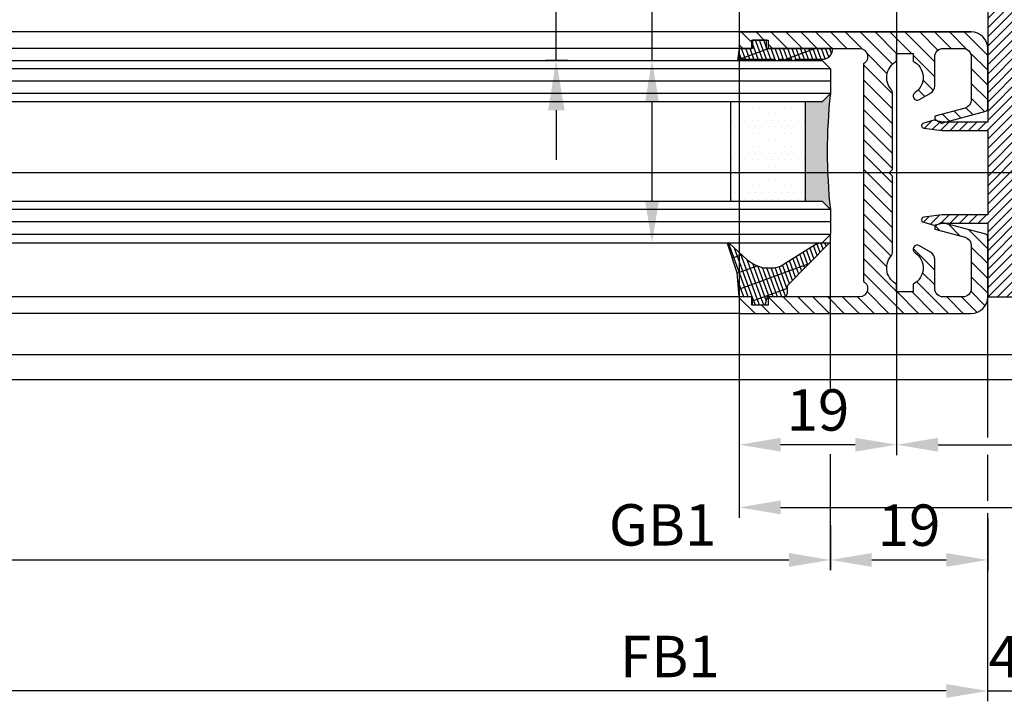
# Model space of a CAD drawing. Units: millimetres. Extents: x -2910 to 7393, y -444 to 5053.
# Drawn here: x 1168 to 1287, y -203 to -121 of the extents above; entities that cross this region are included whole.
import ezdxf

# ---------------------------------------------------------------- set-up
doc = ezdxf.new("R2010")
doc.units = ezdxf.units.MM
doc.linetypes.add('CENTERLINE', pattern=[30, 12, -1.5, 3, -1.5, 12])
for name, color, linetype in [('centerline-Mittellinie', 92, 'CENTERLINE'), ('dimension-Bemassung', 5, 'Continuous'), ('hatching-Schraffur', 5, 'Continuous'), ('outline-Körperkante', 7, 'Continuous'), ('phantom-fiktive Kanten', 6, 'Continuous')]:
    doc.layers.add(name, color=color, linetype=linetype)
doc.layers.get('0').off()
doc.styles.get("Standard").update_dxf_attribs({"font": 'ARIAL.TTF'})
doc.dimstyles.new('ISO-5.0', dxfattribs={"dimtxt": 5, "dimasz": 5, "dimexe": 1.25, "dimexo": 0.625, "dimgap": 1, "dimtad": 1, "dimdec": 3, "dimtxsty": 'Standard', "dimcen": 2.5, "dimclrd": 256, "dimclre": 256, "dimadec": 0, "dimazin": 0, "dimtfac": 1, "dimtdec": 3, "dimtmove": 0, "dimatfit": 3, "dimfxl": 0, "dimlwd": -1, "dimlwe": -1, "dimarcsym": 0})
doc.dimstyles.new('max.8', dxfattribs={"dimtxt": 5, "dimasz": 6, "dimexe": 1.25, "dimexo": 0.625, "dimgap": 2, "dimtad": 1, "dimdec": 0, "dimrnd": 0.7, "dimtxsty": 'Standard', "dimcen": 2.5, "dimadec": 0, "dimazin": 0, "dimtfac": 1, "dimtdec": 0, "dimtmove": 0, "dimatfit": 3, "dimfxl": 0, "dimarcsym": 0})

# ---------------------------------------------------------------- blocks, each defined once
blk = doc.blocks.new('*D112')
at = {"layer": 'dimension-Bemassung'}
blk.add_line((361.5026816129098, -186.3057927481572), (1260.503258414608, -186.3057927481572), dxfattribs=at)
for points in [[(361.5026816129098, -185.4724594148238), (361.5026816129098, -187.1391260814905), (356.5026816129098, -186.3057927481572)], [(1260.503258414608, -185.4724594148238), (1260.503258414608, -187.1391260814905), (1265.503258414608, -186.3057927481572)]]:
    blk.add_solid(points, dxfattribs=at)
at = {"layer": 'dimension-Bemassung', "color": 0, "insert": (1245.249180540246, -182.7205267181435), "char_height": 5, "attachment_point": 5}
blk.add_mtext('GB1', dxfattribs=at)
blk = doc.blocks.new('*D113')
at = {"layer": 'dimension-Bemassung'}
for p, q in [((337.5026816129102, -155.1672013831329), (337.5026816129102, -203.3759787802194)), ((1279.503251131731, -202.1259787802194), (342.5026816129102, -202.1259787802194))]:
    blk.add_line(p, q, dxfattribs=at)
for points in [[(342.5026816129102, -201.292645446886), (342.5026816129102, -202.9593121135527), (337.5026816129102, -202.1259787802194)], [(1279.503251131731, -201.292645446886), (1279.503251131731, -202.9593121135527), (1284.503251131731, -202.1259787802194)]]:
    blk.add_solid(points, dxfattribs=at)
at = {"layer": 'dimension-Bemassung', "color": 0, "insert": (1246.126694314079, -198.6157468566177), "char_height": 5, "attachment_point": 5}
blk.add_mtext('FB1', dxfattribs=at)
blk = doc.blocks.new('*D115')
at = {"layer": 'dimension-Bemassung'}
for p, q in [((2206.503248257367, -97.16720199984394), (2206.503248257367, -181.2068587513426)), ((1254.503248257366, -117.1166412640192), (1254.503248257366, -181.2068587513426)), ((1259.503248257366, -179.9568587513426), (2201.503248257367, -179.9568587513426))]:
    blk.add_line(p, q, dxfattribs=at)
for points in [[(1259.503248257366, -179.1235254180092), (1259.503248257366, -180.7901920846759), (1254.503248257366, -179.9568587513426)], [(2201.503248257367, -179.1235254180092), (2201.503248257367, -180.7901920846759), (2206.503248257367, -179.9568587513426)]]:
    blk.add_solid(points, dxfattribs=at)
at = {"layer": 'dimension-Bemassung', "color": 0, "insert": (2161.325707389909, -176.4466268277409), "char_height": 5, "attachment_point": 5}
blk.add_mtext('FB2', dxfattribs=at)
blk = doc.blocks.new('*D116')
at = {"layer": 'dimension-Bemassung'}
for p, q in [((1273.50325113173, -94.66720199984556), (1273.50325113173, -173.641309321007)), ((2187.503255540244, -94.66720199984329), (2187.503255540244, -173.641309321007)), ((1278.50325113173, -172.391309321007), (2182.503255540244, -172.391309321007))]:
    blk.add_line(p, q, dxfattribs=at)
for points in [[(1278.50325113173, -171.5579759876737), (1278.50325113173, -173.2246426543404), (1273.50325113173, -172.391309321007)], [(2182.503255540244, -171.5579759876737), (2182.503255540244, -173.2246426543404), (2187.503255540244, -172.391309321007)]]:
    blk.add_solid(points, dxfattribs=at)
at = {"layer": 'dimension-Bemassung', "color": 0, "insert": (2161.325707389909, -168.8060432909934), "char_height": 5, "attachment_point": 5}
blk.add_mtext('GB2', dxfattribs=at)
blk = doc.blocks.new('*D140')
at = {"layer": 'dimension-Bemassung'}
for p, q in [((1273.50325113173, -94.66720199984556), (1273.50325113173, -173.6413093210072)), ((1254.503248257366, -117.1166412640192), (1254.503248257366, -173.6413093210072)), ((1268.50325113173, -172.3913093210072), (1259.503248257366, -172.3913093210072))]:
    blk.add_line(p, q, dxfattribs=at)
for points in [[(1259.503248257366, -171.5579759876739), (1259.503248257366, -173.2246426543406), (1254.503248257366, -172.3913093210072)], [(1268.50325113173, -171.5579759876739), (1268.50325113173, -173.2246426543406), (1273.50325113173, -172.3913093210072)]]:
    blk.add_solid(points, dxfattribs=at)
at = {"layer": 'dimension-Bemassung', "color": 0, "insert": (1264.003249694548, -168.8384443823988), "char_height": 5, "attachment_point": 5}
blk.add_mtext('19', dxfattribs=at)
blk = doc.blocks.new('*D141')
at = {"layer": 'dimension-Bemassung'}
for p, q in [((1284.50325113173, -181.2980957246723), (1284.50325113173, -187.5557927481572)), ((1265.504583894174, -182.0947231486929), (1265.504583894174, -187.5557927481572)), ((1270.504583894174, -186.3057927481572), (1279.50325113173, -186.3057927481572))]:
    blk.add_line(p, q, dxfattribs=at)
for points in [[(1270.504583894174, -185.4724594148238), (1270.504583894174, -187.1391260814905), (1265.504583894174, -186.3057927481572)], [(1279.50325113173, -185.4724594148238), (1279.50325113173, -187.1391260814905), (1284.50325113173, -186.3057927481572)]]:
    blk.add_solid(points, dxfattribs=at)
at = {"layer": 'dimension-Bemassung', "color": 0, "insert": (1275.003917512952, -182.7529278095487), "char_height": 5, "attachment_point": 5}
blk.add_mtext('19', dxfattribs=at)
blk = doc.blocks.new('*D142')
at = {"layer": 'dimension-Bemassung'}
for p, q in [((1284.503251131731, -201.5009787802194), (1284.503251131731, -200.8759787802194)), ((1288.503251131731, -201.5009787802195), (1288.503251131731, -200.8759787802194)), ((1279.503251131731, -202.1259787802194), (1274.503251131731, -202.1259787802194)), ((1284.503251131731, -202.1259787802194), (1288.503251131731, -202.1259787802194)), ((1293.503251131731, -202.1259787802194), (1298.503251131731, -202.1259787802194))]:
    blk.add_line(p, q, dxfattribs=at)
for points in [[(1279.503251131731, -201.292645446886), (1279.503251131731, -202.9593121135527), (1284.503251131731, -202.1259787802194)], [(1293.503251131731, -201.292645446886), (1293.503251131731, -202.9593121135527), (1288.503251131731, -202.1259787802194)]]:
    blk.add_solid(points, dxfattribs=at)
at = {"layer": 'dimension-Bemassung', "color": 0, "insert": (1286.503251131731, -198.6259787802194), "char_height": 5, "attachment_point": 5}
blk.add_mtext('4', dxfattribs=at)
blk = doc.blocks.new('Grundriss_Fingerschutzprofil')
at = {"layer": 'hatching-Schraffur'}
h = blk.add_hatch(dxfattribs=at)
h.set_pattern_fill('ANSI31', color=256, scale=0.25, style=0)
h.set_pattern_definition([(45, (0, 0), (-0.561266007566822, 0.5612660075668221), [])])
h.paths.add_polyline_path([(-5.100000000000023, 0), (-5.100000000000023, 5.500000000000004), (-5.386828132593223, 7.699999999999818, 1), (-5.986828132593132, 7.699999999999989), (-6.336779051987947, 6.500000000000003), (-6.100000000000023, 5.500000000000001), (-6.100000000000023, 0), (-37.00000000000001, 0), (-37, -4), (15, -4), (15, 0), (6.100000000000023, 0), (6.100000000000023, 5.5), (6.336779051987947, 6.500000000000003), (5.986828132593246, 7.699999999999989, 1), (5.386828132593223, 7.699999999999847), (5.100000000000023, 5.5), (5.100000000000023, 0)])
at = {"layer": 'outline-Körperkante'}
blk.add_line((5.100000000000023, 0), (5.100000000000023, 4.709424908436858), dxfattribs=at)
blk.add_lwpolyline([(15, -4), (-37, -4), (-37, 0), (-6.100000000000023, 0), (-6.100000000000023, 5.5), (-6.336779051987946, 6.5), (-5.986828132593132, 7.699999999999989, -1.000000000000456), (-5.386828132593223, 7.699999999999818), (-5.100000000000023, 5.5), (-5.100000000000023, 0), (5.100000000000023, 0), (5.100000000000023, 5.5), (5.386828132593223, 7.699999999999847, -1.000000000000456), (5.986828132593246, 7.699999999999989), (6.336779051987946, 6.5), (6.100000000000023, 5.5), (6.100000000000023, 0), (15, 0)], format="xyb", close=True, dxfattribs=at)
blk = doc.blocks.new('Grundriss_H-profil')
at = {"layer": 'hatching-Schraffur'}
h = blk.add_hatch(dxfattribs=at)
h.set_pattern_fill('LINE', color=256, scale=0.4, angle=45, style=0)
h.set_pattern_definition([(315, (-385.3312636448503, -260.1302474895663), (-0.8980256121069154, -0.8980256121069153), [])])
edge = h.paths.add_edge_path()
edge.add_line((15.49999712563476, -15), (26.49999712563476, -15))
edge.add_line((26.49999712563476, -15), (26.49999712563476, -16))
edge.add_line((26.49999712563476, -16), (28.49999712563476, -16))
edge.add_line((28.49999712563476, -16), (28.49999712563476, -15))
edge.add_line((28.49999712563476, -15), (29.99999712563476, -15))
edge.add_line((29.99999712563476, -15), (29.99999712563476, -17))
edge.add_line((29.99999712563476, -17), (1.99999712563476, -17))
edge.add_ellipse((1.99999712563479, -15), major_axis=(1.414213562373096, 1.414213562373096), ratio=0.9999999999999994, start_angle=135.0000000000016, end_angle=224.9999999999992, ccw=False)
edge.add_line((-2.874365238330668e-06, -15.00000000000005), (-2.87436523744048e-06, -7.730820300845945))
edge.add_ellipse((0.2999971256348024, -7.730820300845945), major_axis=(-0.2121320343559926, 0.2121320343559926), ratio=0.9999999999999978, start_angle=-30.000000000002615, end_angle=45.000000000000114, ccw=False)
edge.add_line((0.2223514121040457, -7.441042552959171), (5.600395435616462, -5.999999999999997))
edge.add_line((5.600395435616462, -5.999999999999997), (6.39999712563474, -6.461650250976558))
edge.add_line((6.39999712563474, -6.461650250976558), (6.39999712563474, -6.821023553303061))
edge.add_line((6.39999712563474, -6.821023553303061), (2.741178080532221, -7.801401161689906))
edge.add_ellipse((2.999997125634819, -8.767326987979), major_axis=(-0.7071067811865793, 0.7071067811865794), ratio=0.9999999999999998, start_angle=-29.99999999999611, end_angle=45)
edge.add_line((1.999997125634762, -8.767326987979), (1.999997125634762, -14))
edge.add_ellipse((2.999997125634762, -14), major_axis=(0.7071067811865479, 0.7071067811865478), ratio=0.999999999999999, start_angle=135, end_angle=225)
edge.add_line((2.999997125634762, -15), (5.399997125634739, -15))
edge.add_ellipse((5.399997125634739, -14), major_axis=(0.7071067811865477, 0.7071067811865477), ratio=0.9999999999999997, start_angle=225, end_angle=315)
edge.add_line((6.399997125634739, -14), (6.39999712563474, -10.46746704158317))
edge.add_ellipse((7.399997125634797, -10.4674670415834), major_axis=(-0.7071067811865892, 0.7071067811865891), ratio=0.999999999999998, start_angle=-15.000000000002785, end_angle=44.999999999986926, ccw=False)
edge.add_line((6.899997125634797, -9.601441637798867), (8.245906199707688, -8.824380671577954))
edge.add_ellipse((8.499997125634733, -9.255005567933834), major_axis=(0.3535533905932587, 0.3535533905932588), ratio=0.9999999999999876, start_angle=258.74898859586597, end_angle=435.54279951992476, ccw=False)
edge.add_ellipse((9.999997125634733, -11.4999999999992), major_axis=(1.555634918610973, 1.555634918610973), ratio=1, start_angle=78.74898859587924, end_angle=197.9643082105983)
edge.add_line((8.999997125634762, -13.45959179422658), (8.999997125634762, -14.40000000000003))
edge.add_line((8.999997125634762, -14.40000000000003), (10.99999712563476, -14.40000000000003))
edge.add_line((10.99999712563476, -14.40000000000003), (10.99999712563476, -13.45959179422652))
edge.add_ellipse((9.999997125634733, -11.5), major_axis=(-1.555634918610404, 1.555634918610404), ratio=0.9999999999999998, start_angle=162.0356917894131, end_angle=263.624832873019)
edge.add_ellipse((12.49999712563385, -9.502501564456507), major_axis=(-0.70710678118591, 0.7071067811859099), ratio=0.9999999999999966, start_angle=45.000000000114085, end_angle=83.62483287314461, ccw=False)
edge.add_line((11.49999712563476, -9.502501564458496), (11.49999712563476, -0.4000000000000323))
edge.add_line((11.49999712563476, -0.4000000000000319), (11.89999712563474, -5.473399511402022e-14))
edge.add_line((11.89999712563474, -5.474798674305614e-14), (11.49999712563476, 0.3999999999999226))
edge.add_line((11.49999712563476, 0.3999999999999226), (11.49999712563477, 9.502501564458386))
edge.add_ellipse((12.49999712563508, 9.502501564458273), major_axis=(-0.7071067811867682, 0.7071067811867681), ratio=0.9999999999999982, start_angle=6.375167126985616, end_angle=44.99999999999352, ccw=False)
edge.add_ellipse((9.999997125634538, 11.5000000000008), major_axis=(1.555634918609921, 1.555634918609921), ratio=0.9999999999999998, start_angle=276.3751671269646, end_angle=377.9643082105721)
edge.add_line((10.99999712563477, 13.45959179422647), (10.99999712563477, 14.39999999999992))
edge.add_line((10.99999712563477, 14.39999999999992), (8.999997125634765, 14.39999999999992))
edge.add_line((8.999997125634765, 14.39999999999992), (8.999997125634765, 13.45959179422647))
edge.add_ellipse((9.999997125634794, 11.49999999999904), major_axis=(1.555634918610976, 1.555634918610976), ratio=1, start_angle=72.03569178940238, end_angle=191.2510114041187)
edge.add_ellipse((8.499997125634765, 9.25500556793378), major_axis=(0.3535533905932512, 0.3535533905932512), ratio=0.9999999999999967, start_angle=194.4572004800756, end_angle=371.2510114041333, ccw=False)
edge.add_line((8.24590619970772, 8.8243806715779), (6.899997125634571, 9.60144163779859))
edge.add_ellipse((7.399997125634685, 10.46746704158307), major_axis=(-0.7071067811866109, 0.7071067811866107), ratio=0.9999999999999989, start_angle=44.999999999999886, end_angle=104.9999999999954, ccw=False)
edge.add_line((6.3999971256346, 10.46746704158307), (6.399997125634743, 14))
edge.add_ellipse((5.399997125634743, 14), major_axis=(0.7071067811865479, 0.7071067811865478), ratio=0.999999999999999, start_angle=314.9999999999999, end_angle=405.0000000000001)
edge.add_line((5.399997125634743, 15), (2.999997125634765, 14.99999999999995))
edge.add_ellipse((2.999997125634765, 14), major_axis=(-0.7071067811865076, 0.7071067811865077), ratio=0.9999999999999996, start_angle=-45.00000000000002, end_angle=45.00000000000326)
edge.add_line((1.999997125634765, 13.99999999999995), (1.999997125634651, 8.767326987978894))
edge.add_ellipse((2.999997125634708, 8.767326987979008), major_axis=(-0.7071067811865878, 0.7071067811865878), ratio=0.9999999999999996, start_angle=45.00000000000652, end_angle=120.0000000000033)
edge.add_line((2.741178080532223, 7.801401161689856), (6.399997125634742, 6.821023553302953))
edge.add_line((6.399997125634742, 6.821023553302953), (6.399997125634742, 6.461650250976507))
edge.add_line((6.399997125634742, 6.461650250976507), (5.600395435616464, 5.999999999999946))
edge.add_line((5.600395435616464, 5.999999999999946), (0.2223514121040475, 7.441042552959178))
edge.add_ellipse((0.2999971256347474, 7.730820300845895), major_axis=(-0.2121320343559517, 0.2121320343559517), ratio=0.9999999999999986, start_angle=45.000000000010914, end_angle=120.00000000001029, ccw=False)
edge.add_line((-2.874365235547038e-06, 7.730820300845838), (-2.874365234656849e-06, 14.99999999999995))
edge.add_ellipse((1.999997125634737, 15), major_axis=(1.414213562373076, 1.414213562373076), ratio=0.9999999999999989, start_angle=44.999999999999204, end_angle=135.0000000000016, ccw=False)
edge.add_line((1.999997125634766, 16.99999999999995), (29.99999712563477, 16.99999999999994))
edge.add_line((29.99999712563477, 16.99999999999994), (29.99999712563477, 14.99999999999994))
edge.add_line((29.99999712563477, 14.99999999999994), (28.49999712563477, 14.99999999999994))
edge.add_line((28.49999712563477, 14.99999999999994), (28.49999712563477, 15.99999999999994))
edge.add_line((28.49999712563477, 15.99999999999994), (26.49999712563477, 15.99999999999994))
edge.add_line((26.49999712563477, 15.99999999999994), (26.49999712563477, 14.99999999999994))
edge.add_line((26.49999712563477, 14.99999999999994), (15.49999712563477, 14.99999999999994))
edge.add_ellipse((15.49999712563479, 13.99999999999994), major_axis=(0.7071067811865479, 0.7071067811865478), ratio=0.9999999999999996, start_angle=45.00000000000164, end_angle=194.999999999998)
edge.add_line((14.99999712563477, 13.13397459621553), (14.99999712563476, -13.13397459621558))
edge.add_ellipse((15.49999712563473, -14), major_axis=(0.7071067811865265, 0.7071067811865265), ratio=0.999999999999999, start_angle=74.99999999999913, end_angle=225.0000000000016)
at = {"layer": 'outline-Körperkante'}
blk.add_line((30, -17), (2, -17), dxfattribs=at)
blk.add_lwpolyline([(10.99999712563477, 13.45959179422647, -0.4747768484601994), (11.71874712563442, 10.12671982556538, 0.170146590439646), (11.49999712563477, 9.502501564458386), (11.49999712563476, 0.3999999999999226), (11.89999712563474, -5.474798674305614e-14), (11.49999712563476, -0.4000000000000319), (11.49999712563476, -9.502501564458496, 0.1701465904396517), (11.71874712563556, -10.12671982556463, -0.4747768484601927), (10.99999712563476, -13.45959179422652), (10.99999712563476, -14.40000000000003), (8.999997125634762, -14.40000000000003), (8.999997125634762, -13.45959179422658, -0.5727941721727782), (8.777774903412363, -9.670745277575518, 0.9724049664168604), (8.245906199707688, -8.824380671577954), (6.899997125634797, -9.601441637798867, 0.267949192431065), (6.39999712563474, -10.46746704158317), (6.399997125634739, -14, -0.414213562373095), (5.399997125634739, -15), (2.999997125634762, -15, -0.414213562373095), (1.999997125634762, -14), (1.999997125634762, -8.767326987979, -0.3394542588633702), (2.741178080532221, -7.801401161689906), (6.39999712563474, -6.821023553303061), (6.39999712563474, -6.461650250976558), (5.600395435616462, -5.999999999999997), (0.2223514121040457, -7.441042552959171, 0.3394542588633806), (-2.87436523744048e-06, -7.730820300845945), (-2.874365238330668e-06, -15.00000000000005, 0.414213562373095), (1.999997125634762, -17), (29.99999712563476, -17), (29.99999712563476, -15), (28.49999712563476, -15), (28.49999712563476, -16), (26.49999712563476, -16), (26.49999712563476, -15), (15.49999712563476, -15, -0.7673269879789623), (14.99999712563476, -13.13397459621558), (14.99999712563477, 13.13397459621553, -0.7673269879789567), (15.49999712563477, 14.99999999999994), (26.49999712563477, 14.99999999999994), (26.49999712563477, 15.99999999999994), (28.49999712563477, 15.99999999999994), (28.49999712563477, 14.99999999999994), (29.99999712563477, 14.99999999999994), (29.99999712563477, 16.99999999999994), (1.999997125634766, 16.99999999999995, 0.414213562373095), (-2.874365234656849e-06, 14.99999999999995), (-2.874365235547038e-06, 7.730820300845838, 0.3394542588633984), (0.2223514121040475, 7.441042552959178), (5.600395435616464, 5.999999999999946), (6.399997125634742, 6.461650250976507), (6.399997125634742, 6.821023553302953), (2.741178080532223, 7.801401161689856, -0.3394542588633446), (1.999997125634651, 8.767326987978894), (1.999997125634765, 13.99999999999995, -0.414213562373095), (2.999997125634765, 14.99999999999995), (5.399997125634743, 15, -0.414213562373095), (6.399997125634743, 14), (6.399997125634571, 10.46746704158307, 0.2679491924311277), (6.899997125634571, 9.60144163779859), (8.245906199707692, 8.824380671577844, 0.9724049664168467), (8.777774903412366, 9.670745277575408, -0.5727941721727757), (8.999997125634765, 13.45959179422647), (8.999997125634765, 14.39999999999992), (10.99999712563477, 14.39999999999992)], format="xyb", close=True, dxfattribs=at)
blk = doc.blocks.new('Grundriss_Glasverbundsteg_12mm')
at = {"layer": 'hatching-Schraffur'}
blk.add_hatch(color=256, dxfattribs=at).paths.add_polyline_path([(3, 6), (1, 6), (1.13686837721616e-13, 6.999999999999886, -0.05409945817900844), (1.13686837721616e-13, -6.999999999999773), (1.000000000000171, -5.999999999999886), (3, -5.999999999999886)])
h = blk.add_hatch(dxfattribs=at)
h.set_pattern_fill('DOTS', color=256, scale=0.5, style=0)
h.set_pattern_definition([(0, (-338.47368294135, -624.0330547285787), (0.396875, 0.79375), [0, -0.79375])])
h.paths.add_polyline_path([(12, 6), (3, 6), (3, -5.999999999999886), (12, -5.999999999999886)])
at = {"layer": 'outline-Körperkante'}
for p, q in [((3, 6), (3, -5.999999999999886)), ((12, 6), (12, -5.999999999999886))]:
    blk.add_line(p, q, dxfattribs=at)
blk.add_arc((-64.50630907687292, -2.273736754432321e-13), 64.88500528412607, 353.8066961232445, 6.193303876755505, dxfattribs=at)
blk = doc.blocks.new('Grundriss_Verglasungsgummi_21-23mm')
at = {"layer": 'hatching-Schraffur'}
h = blk.add_hatch(dxfattribs=at)
h.set_pattern_fill('GRATE', color=256, scale=0.6, angle=70, style=0)
h.set_pattern_definition([(70, (-30, 17), (-0.4475286106492888, 0.1628870932588498), []), (160, (-30, 17), (-0.6515483730353991, -1.790114442597155), [])])
edge = h.paths.add_edge_path()
edge.add_line((1.233225623188389, 8.48687365485273), (-0.9554146650784787, 6.488937604732996))
edge.add_arc((-4.17118306676057, 10.52938414710757), 5.163949522898503, 283.10873944227365, 308.51608236957225, ccw=False)
edge.add_line((-3, 5.5), (-3.942235403217069, 5.5))
edge.add_arc((-3.942235403217026, 7.999999999999965), 2.499999999999965, 229.9999999999991, 269.99999999999903, ccw=False)
edge.add_line((-5.549204427433381, 6.084888892202571), (-9.5, 8.549999999999955))
edge.add_line((-9.5, 8.549999999999955), (-10.89999999999998, 8.549999999999955))
edge.add_line((-10.89999999999998, 8.549999999999955), (-5.800000000000011, 3.322056677769524))
edge.add_line((-5.800000000000011, 3.322056677769524), (-5.800000000000011, 2.5))
edge.add_arc((-5.300000000000011, 2.5), 0.5, 180, 270)
edge.add_line((-5.300000000000011, 2), (-3.367949192431126, 2))
edge.add_line((-3.367949192431126, 2), (-3.100000000000023, 1))
edge.add_line((-3.100000000000023, 1), (-1.600000000000023, 1))
edge.add_line((-1.600000000000023, 1), (-1.600000000000023, 2))
edge.add_line((-1.600000000000023, 2), (0, 2))
edge.add_line((0, 2), (0.2323714666781598, 4.924285112033203))
edge.add_line((0.2323714666781598, 4.924285112033203), (1.426179017842912, 8.449999999999932))
edge.add_arc((1.326179017842918, 8.449999999999934), 0.0999999999999941, 359.999999999999, 521.6377180453608)
at = {"layer": 'outline-Körperkante'}
blk.add_lwpolyline([(1.233225623188389, 8.48687365485273), (-0.9554146650784787, 6.488937604732996, -0.1113168506135773), (-3, 5.5), (-3.942235403217069, 5.5, -0.1763269807084644), (-5.549204427433381, 6.084888892202571), (-9.5, 8.549999999999955), (-10.89999999999998, 8.549999999999955), (-5.800000000000011, 3.322056677769524), (-5.800000000000011, 2.5, 0.414213562373095), (-5.300000000000011, 2), (-3.367949192431126, 2), (-3.100000000000023, 1), (-1.600000000000023, 1), (-1.600000000000023, 2), (0, 2), (0.2323714666781598, 4.924285112033203), (1.426179017842912, 8.449999999999932, 0.8513505294362962), (1.231270657935568, 8.481502431964714)], format="xyb", dxfattribs=at)
blk = doc.blocks.new('Grundriss_Verglasungsgummi_dünn_mit_Abreisskante')
at = {"layer": 'hatching-Schraffur'}
h = blk.add_hatch(dxfattribs=at)
h.set_pattern_fill('GRATE', color=256, scale=0.6, angle=70, style=0)
h.set_pattern_definition([(290.0000000000001, (-30, 3.884265839817544), (-0.4475286106492888, -0.1628870932588498), []), (200, (-30, 3.884265839817544), (-0.6515483730353991, 1.790114442597155), [])])
edge = h.paths.add_edge_path()
edge.add_line((-4.349999999999966, -9.66573416018241), (-4.649999999999977, -9.66573416018241))
edge.add_line((-4.649999999999977, -9.66573416018241), (-4.799999999999955, -9.815734160182387))
edge.add_line((-4.799999999999955, -9.815734160182387), (-5.199999999999989, -9.815734160182387))
edge.add_line((-5.199999999999989, -9.815734160182387), (-5.349999999999966, -9.66573416018241))
edge.add_line((-5.349999999999966, -9.66573416018241), (-5.649999999999977, -9.66573416018241))
edge.add_line((-5.649999999999977, -9.66573416018241), (-5.800000000000011, -9.815734160182387))
edge.add_line((-5.800000000000011, -9.815734160182387), (-6.199999999999989, -9.815734160182387))
edge.add_line((-6.199999999999989, -9.815734160182387), (-6.349999999999966, -9.66573416018241))
edge.add_line((-6.349999999999966, -9.66573416018241), (-6.649999999999977, -9.66573416018241))
edge.add_line((-6.649999999999977, -9.66573416018241), (-6.800000000000011, -9.815734160182387))
edge.add_line((-6.800000000000011, -9.815734160182387), (-10, -9.815734160182387))
edge.add_arc((-9.999999999999972, -11.11573416018243), 1.30000000000004, 90.00000000000124, 180.0000000000012)
edge.add_line((-11.30000000000001, -11.11573416018246), (-3.300000000000011, -11.11573416018246))
edge.add_line((-3.300000000000011, -11.11573416018246), (-3.300000000000011, -12.11573416018246))
edge.add_line((-3.300000000000011, -12.11573416018246), (-1.600000000000023, -12.11573416018246))
edge.add_line((-1.600000000000023, -12.11573416018246), (-1.600000000000023, -11.11573416018246))
edge.add_line((-1.600000000000023, -11.11573416018246), (0, -11.11573416018246))
edge.add_line((0, -11.11573416018246), (0.2191612573451494, -9.66573416018241))
edge.add_line((0.2191612573451494, -9.66573416018241), (-0.01494120900906637, -9.66573416018241))
edge.add_line((-0.01494120900906637, -9.66573416018241), (-0.3000000000000114, -9.815734160182387))
edge.add_line((-0.3000000000000114, -9.815734160182387), (-4.199999999999932, -9.815734160182387))
edge.add_line((-4.199999999999932, -9.815734160182387), (-4.349999999999966, -9.66573416018241))
at = {"layer": 'outline-Körperkante'}
blk.add_lwpolyline([(-4.349999999999966, -9.66573416018241), (-4.649999999999977, -9.66573416018241), (-4.799999999999955, -9.815734160182387), (-5.199999999999989, -9.815734160182387), (-5.349999999999966, -9.66573416018241), (-5.649999999999977, -9.66573416018241), (-5.800000000000011, -9.815734160182387), (-6.199999999999989, -9.815734160182387), (-6.349999999999966, -9.66573416018241), (-6.649999999999977, -9.66573416018241), (-6.800000000000011, -9.815734160182387), (-10, -9.815734160182387, 0.414213562373095), (-11.30000000000001, -11.11573416018246), (-3.300000000000011, -11.11573416018246), (-3.300000000000011, -12.11573416018246), (-1.600000000000023, -12.11573416018246), (-1.600000000000023, -11.11573416018246), (0, -11.11573416018246), (0.2191612573451494, -9.66573416018241), (-0.01494120900906637, -9.66573416018241), (-0.3000000000000114, -9.815734160182387), (-4.199999999999932, -9.815734160182387)], format="xyb", close=True, dxfattribs=at)
blk = doc.blocks.new('Grundriss_Laufflügel_Teleskop')
at = {"layer": 'centerline-Mittellinie'}
blk.add_line((-970.2325848883988, -1.70530256582424e-13), (1.368789951530289, 0), dxfattribs=at)
at = {"layer": 'hatching-Schraffur'}
for p, q in [((-928.0005859427642, 12.54999938328885), (-19.0000028743616, 12.55000000000018)), ((-928.0005859427642, 11.07314831330359), (-19.0000028743616, 11.05001720597784)), ((-928.0005859427642, 9.54999938328885), (-19.00000287436933, 9.550000000031872)), ((-928.0005757855179, -4.450000616673208), (-19.00000287436933, -4.449999999962728)), ((-928.0005859427642, -5.949999999999363), (-19.0000028743616, -5.950000000001182)), ((-928.0005859427642, -7.450000616711151), (-19.0000028743616, -7.449999999999363))]:
    blk.add_line(p, q, dxfattribs=at)
at = {"layer": 'outline-Körperkante'}
for p, q in [((-917.0005786598872, 16.99999938328867), (-871.8711992050198, 17.00051898670037)), ((-872.8711993235506, 17.00051960341216), (-30, 16.99999999999909)), ((-917.0005786598872, 14.99999938328867), (-871.0429028558078, 14.99999938328867)), ((-872.0429029743386, 15.00000000000045), (-30, 14.99999999999909)), ((-927.0005859427642, 13.54999938328885), (-928.0005859427642, 12.54999938328885)), ((-20.0000028743616, 13.55000000000018), (-927.0005859427642, 13.54999938328885)), ((-928.0005859427642, 12.54999938328885), (-928.0005859427642, 9.54999938328885)), ((-928.0005859427642, 9.54999938328885), (-927.0005859427642, 8.54999938328885)), ((-927.0005859427642, 8.54999938328885), (-20.0000028743616, 8.550000000000637)), ((-927.0005859427642, -3.450000616711151), (-928.0005859427642, -4.450000616711151)), ((-20.0000028743616, -3.449999999999363), (-927.0005859427642, -3.450000616711151)), ((-928.0005859427642, -4.450000616711151), (-928.0005859427642, -7.450000616711151)), ((-928.0005859427642, -7.450000616711151), (-927.0005859427642, -8.45000061671115)), ((-20.0000028743616, -8.449999999999363), (-927.0005859427642, -8.45000061671115)), ((-917.0005786598872, -15.00000061671133), (-905.3948174248412, -15.00000061671133)), ((-906.394817543372, -14.99999999999955), (-30.33258663227889, -15.00000000000045)), ((-917.0005786598872, -17.00000061671133), (-872.8119153026441, -16.99935217802729)), ((-873.811915421175, -16.99935156131551), (-30.33258663227525, -17.00000000000045))]:
    blk.add_line(p, q, dxfattribs=at)
at = {"xscale": -1, "rotation": 180}
for name, p in [('Grundriss_H-profil', (-947.000575785522, -6.167113895116927e-07)), ('Grundriss_Verglasungsgummi_dünn_mit_Abreisskante', (-917.0005786598872, 3.884265223106155)), ('Grundriss_Glasverbundsteg_12mm', (-928.0005757855183, 2.549999383323865))]:
    blk.add_blockref(name, p, dxfattribs=at)
blk.add_blockref('Grundriss_Verglasungsgummi_21-23mm', (-917.0005786598872, -17.00000061671139))
at = {"layer": 'outline-Körperkante', "rotation": 270}
blk.add_blockref('Grundriss_Fingerschutzprofil', (-947.0005786598872, -6.167119579458813e-07), dxfattribs=at)
blk = doc.blocks.new('*D148')
at = {"layer": 'dimension-Bemassung'}
for p, q in [((1243.972519419692, -125.9922019852338), (1243.972519419692, -86.98357472856577)), ((1243.641248534436, -125.9922019852338), (1245.222519419692, -125.9922019852338)), ((1243.972519419692, -142.9922019852338), (1243.972519419692, -130.9922019852338)), ((1243.641248519477, -147.9922019852338), (1245.222519419692, -147.9922019852338))]:
    blk.add_line(p, q, dxfattribs=at)
for points in [[(1243.139186086359, -130.9922019852338), (1244.805852753025, -130.9922019852338), (1243.972519419692, -125.9922019852338)], [(1243.139186086359, -142.9922019852338), (1244.805852753025, -142.9922019852338), (1243.972519419692, -147.9922019852338)]]:
    blk.add_solid(points, dxfattribs=at)
at = {"layer": 'dimension-Bemassung', "color": 0, "insert": (1240.417949160483, -99.56781756621905), "char_height": 5, "attachment_point": 5, "rotation": 90}
blk.add_mtext('21.5-23', dxfattribs=at)
blk = doc.blocks.new('*D158')
at = {"layer": 'dimension-Bemassung', "color": 0, "lineweight": -2}
for p, q in [((1232.414622081509, -112.5422019998453), (1232.414622081509, -84.2884502945247)), ((1258.984469156192, -118.5422019998453), (1231.164622081509, -118.5422019998453)), ((1232.414622081509, -125.9922019794265), (1232.414622081509, -118.5422019998453)), ((1233.850449194056, -125.9922019794265), (1231.164622081509, -125.9922019794265)), ((1232.414622081509, -131.9922019794265), (1232.414622081509, -137.9922019794265))]:
    blk.add_line(p, q, dxfattribs=at)
at = {"layer": 'dimension-Bemassung', "color": 0}
for points in [[(1231.414622081509, -112.5422019998453), (1233.414622081509, -112.5422019998453), (1232.414622081509, -118.5422019998453)], [(1231.414622081509, -131.9922019794265), (1233.414622081509, -131.9922019794265), (1232.414622081509, -125.9922019794265)]]:
    blk.add_solid(points, dxfattribs=at)
at = {"layer": 'dimension-Bemassung', "color": 0, "insert": (1227.861757142901, -95.41532614718479), "char_height": 5, "attachment_point": 5, "rotation": 90}
blk.add_mtext('max.8', dxfattribs=at)

msp = doc.modelspace()

# ---------------------------------------------------------------- linework, layer by layer
at = {"layer": 'centerline-Mittellinie'}
msp.add_line((3155.592447595321, -139.542201383133), (293.0467996273433, -139.5422013831326), dxfattribs=at)
at = {"layer": 'dimension-Bemassung'}
for p, q in [((1265.504478723713, -165.5483318320793), (1265.504354792176, -146.9922019998433)), ((1284.50325113173, -171.5005035101326), (1284.50325113173, -154.542201383133)), ((1265.504583894174, -187.5555642628712), (1265.504583894174, -173.5213284924236)), ((1284.50325113173, -179.1690171021287), (1284.50325113173, -173.6060768359725)), ((1284.50325113173, -203.3759787802194), (1284.50325113173, -180.6730957246723))]:
    msp.add_line(p, q, dxfattribs=at)
at = {"layer": 'outline-Körperkante'}
msp.add_line((3316.504007092384, -164.5422013831335), (337.5026816129102, -164.5422013831335), dxfattribs=at)
at = {"layer": 'phantom-fiktive Kanten'}
msp.add_line((3139.504007092383, -161.5443864722966), (-2474.495992907399, -161.5400706169416), dxfattribs=at)

# ---------------------------------------------------------------- block references
at = {"layer": 'outline-Körperkante', "xscale": -1}
msp.add_blockref('Grundriss_Laufflügel_Teleskop', (337.5026724718441, -139.5422013831327), dxfattribs=at)

# ---------------------------------------------------------------- dimensions: what is measured, and where the dimension line sits
at = {"layer": 'dimension-Bemassung'}
for base, p1, p2, angle, dimstyle, override, picture, middle in [((1232.414622081509, -118.5422019998453), (1234.475449194056, -125.9922019794265), (1259.609469156192, -118.5422019998453), 90, 'max.8', {"dimpost": 'max.<>'}, '*D158', (1232.414622081509, -95.41532614718479)), ((1284.50325113173, -186.3057927481572), (1265.504583894174, -181.4697231486929), (1284.50325113173, -180.6730957246723), 180, 'ISO-5.0', {"dimdec": 2}, '*D141', (1275.003917512952, -186.3057927481572))]:
    dim = msp.add_linear_dim(base=base, p1=p1, p2=p2, angle=angle, dimstyle=dimstyle, override=override, dxfattribs=at)
    dim.commit()
    dim.dimension.update_dxf_attribs({"geometry": picture, "text_midpoint": middle, "dimtype": 160})
for base, p1, p2, angle, text, picture, middle in [((1243.972519419692, -147.9922019852338), (1243.016248534436, -125.9922019852338), (1243.016248519477, -147.9922019852338), 90, '21.5-23', '*D148', (1243.972519419692, -99.56781756621905)), ((2187.503255540244, -172.391309321007), (1273.50325113173, -94.04220199984556), (2187.503255540244, -94.04220199984329), 180, 'GB2', '*D116', (2161.325707389909, -172.391309321007)), ((2206.503248257367, -179.9568587513426), (1254.503248257366, -116.4916412640192), (2206.503248257367, -96.54220199984394), 180, 'FB2', '*D115', (2161.325707389909, -179.9568587513426))]:
    dim = msp.add_linear_dim(base=base, p1=p1, p2=p2, angle=angle, text=text, dimstyle='ISO-5.0', dxfattribs=at)
    dim.commit()
    dim.dimension.update_dxf_attribs({"geometry": picture, "text_midpoint": middle, "dimtype": 160})
dim = msp.add_linear_dim(base=(1254.503248257366, -172.3913093210072), p1=(1273.50325113173, -94.04220199984556), p2=(1254.503248257366, -116.4916412640192), angle=180, dimstyle='ISO-5.0', dxfattribs=at)
dim.commit()
dim.dimension.update_dxf_attribs({"geometry": '*D140', "text_midpoint": (1264.003249694548, -168.8384443823988)})
for base, p1, p2, text, override, picture, middle in [((1265.503258414608, -186.3057927481572), (356.5026816129098, -146.9922013831336), (1265.503258414608, -146.9922019998438), 'GB1', {"dimse1": 1, "dimse2": 1, "dimsd1": 0, "dimsd2": 0}, '*D112', (1245.249180540246, -186.3057927481572)), ((337.5026816129102, -202.1259787802194), (1284.503251131731, -154.5422019998446), (337.5026816129102, -154.5422013831329), 'FB1', {"dimse1": 1, "dimsd1": 0, "dimsd2": 0}, '*D113', (1246.126694314079, -202.1259787802194))]:
    dim = msp.add_linear_dim(base=base, p1=p1, p2=p2, angle=180, text=text, dimstyle='ISO-5.0', override=override, dxfattribs=at)
    dim.commit()
    dim.dimension.update_dxf_attribs({"geometry": picture, "text_midpoint": middle, "dimtype": 160})
dim = msp.add_linear_dim(base=(1288.503251131731, -202.1259787802194), p1=(1284.503251131731, -202.1259787802194), p2=(1288.503251131731, -202.1259787802195), dimstyle='ISO-5.0', dxfattribs=at)
dim.commit()
dim.dimension.update_dxf_attribs({"geometry": '*D142', "text_midpoint": (1286.503251131731, -202.1259787802194), "dimtype": 160})

doc.saveas('drawing.dxf')
